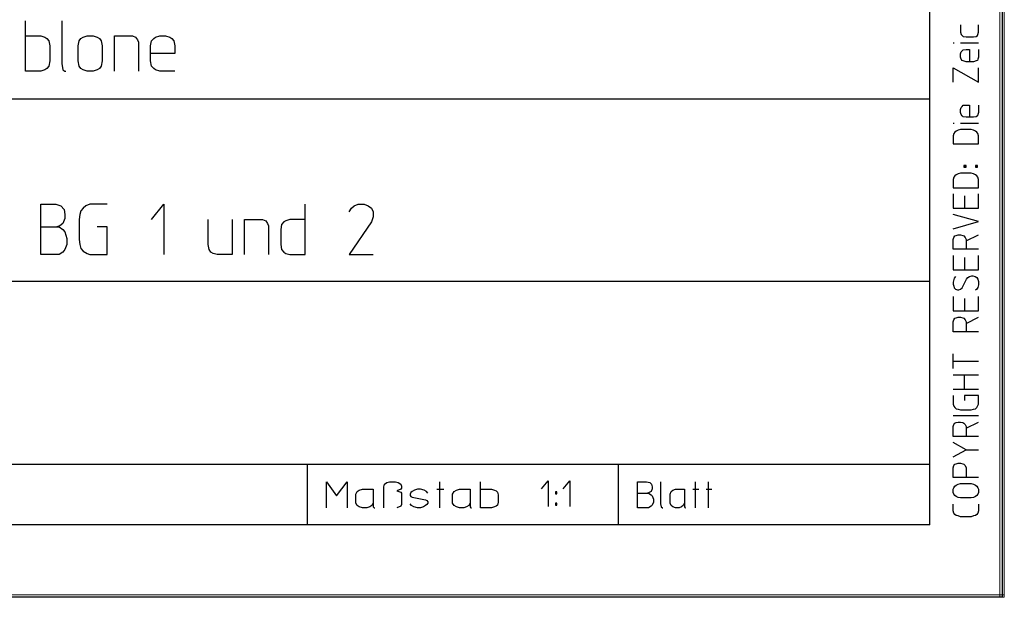
# Model space of a CAD drawing. Units: millimetres. Extents: x -352 to 837, y 20 to 861.
# Drawn here: x 769 to 837, y 20 to 60 of the extents above; entities that cross this region are included whole.
import ezdxf

# ---------------------------------------------------------------- set-up
doc = ezdxf.new("R2010")
doc.units = ezdxf.units.MM
doc.header["$MEASUREMENT"] = 0
doc.layers.add('KaCoolW BG 1 und 2', color=7, linetype='Continuous', lineweight=0)

# ---------------------------------------------------------------- blocks, each defined once
blk = doc.blocks.new('Block_57')
at = {"layer": 'KaCoolW BG 1 und 2', "color": 18, "lineweight": 25, "true_color": 0x000000}
blk.add_line((836.925, 861.288), (836.925, 20.305), dxfattribs=at)
at = {"layer": 'KaCoolW BG 1 und 2'}
blk.add_lwpolyline([(836.777, 20.283), (837.083, 20.283), (837.083, 861.288), (836.777, 861.288)], close=True, dxfattribs=at)
blk = doc.blocks.new('Block_58')
at = {"layer": 'KaCoolW BG 1 und 2', "color": 18, "lineweight": 25, "true_color": 0x000000}
blk.add_line((836.925, 20.305), (-352.102, 20.305), dxfattribs=at)
at = {"layer": 'KaCoolW BG 1 und 2'}
blk.add_lwpolyline([(-352.25, 20.283), (837.083, 20.283), (837.083, 20.453), (-352.25, 20.453)], close=True, dxfattribs=at)
blk = doc.blocks.new('Block_42')
at = {"layer": 'KaCoolW BG 1 und 2', "color": 18, "lineweight": 25, "true_color": 0x000000}
for points in [[(831.919, 25.31), (831.919, 25.31), (831.919, 856.293), (831.919, 856.293)], [(833.527, 58.786), (833.527, 58.786), (833.601, 58.786), (833.601, 58.786)], [(834.046, 58.786), (834.046, 58.786), (835.295, 58.786), (835.295, 58.786)], [(745.421, 54.912), (745.421, 54.912), (831.919, 54.912), (831.919, 54.912)], [(833.527, 53.208), (833.527, 53.208), (833.601, 53.208), (833.601, 53.208)], [(834.046, 53.208), (834.046, 53.208), (835.295, 53.208), (835.295, 53.208)], [(834.321, 48.16), (834.321, 48.16), (834.321, 47.313), (834.321, 47.313)], [(835.295, 44.456), (835.295, 44.456), (834.427, 44.456), (834.427, 44.456)], [(834.321, 43.884), (834.321, 43.884), (834.321, 43.038), (834.321, 43.038)], [(745.421, 42.233), (745.421, 42.233), (831.919, 42.233), (831.919, 42.233)], [(834.321, 41.037), (834.321, 41.037), (834.321, 40.18), (834.321, 40.18)], [(835.295, 38.73), (835.295, 38.73), (834.427, 38.73), (834.427, 38.73)], [(833.527, 36.688), (833.527, 36.688), (833.527, 37.185), (833.527, 37.185)], [(833.527, 35.735), (833.527, 35.735), (835.295, 35.735), (835.295, 35.735)], [(834.321, 34.73), (834.321, 34.73), (834.321, 35.735), (834.321, 35.735)], [(835.295, 32.888), (835.295, 32.888), (833.527, 32.888), (833.527, 32.888)], [(835.295, 31.459), (835.295, 31.459), (834.427, 31.459), (834.427, 31.459)], [(834.427, 30.528), (834.427, 30.528), (833.527, 31.036), (833.527, 31.036)], [(646.922, 29.533), (646.922, 29.533), (831.919, 29.533), (831.919, 29.533)], [(788.675, 29.533), (788.675, 29.533), (788.675, 25.353), (788.675, 25.353)], [(810.297, 25.353), (810.297, 25.353), (810.297, 29.533), (810.297, 29.533)], [(797.872, 28.306), (797.872, 28.306), (797.872, 26.506), (797.872, 26.506)], [(815.62, 28.306), (815.62, 28.306), (815.62, 26.506), (815.62, 26.506)], [(816.52, 28.306), (816.52, 28.306), (816.52, 26.506), (816.52, 26.506)], [(797.671, 27.787), (797.671, 27.787), (798.168, 27.787), (798.168, 27.787)], [(815.451, 27.787), (815.451, 27.787), (815.874, 27.787), (815.874, 27.787)], [(816.372, 27.787), (816.372, 27.787), (816.774, 27.787), (816.774, 27.787)], [(831.919, 25.31), (831.919, 25.31), (-332.11, 25.31), (-332.11, 25.31)], [(831.919, 25.31), (831.919, 25.31), (646.922, 25.31), (646.922, 25.31)]]:
    blk.add_open_spline(points, degree=3, dxfattribs=at)
for points, knots in [([(769.128, 59.283), (769.128, 59.283), (770.175, 59.283), (770.175, 59.283), (770.175, 59.283), (770.451, 59.188), (770.451, 59.188), (770.451, 59.188), (770.599, 59.103), (770.599, 59.103), (770.599, 59.103), (770.747, 58.934), (770.747, 58.934), (770.747, 58.934), (770.8, 58.584), (770.8, 58.584), (770.8, 58.584), (770.8, 57.537), (770.8, 57.537), (770.8, 57.537), (770.747, 57.187), (770.747, 57.187), (770.747, 57.187), (770.599, 57.008), (770.599, 57.008), (770.599, 57.008), (770.451, 56.912), (770.451, 56.912), (770.451, 56.912), (770.175, 56.838), (770.175, 56.838), (770.175, 56.838), (769.128, 56.838), (769.128, 56.838), (769.128, 56.838), (769.128, 60.331), (769.128, 60.331)], [0, 0, 0, 0, 1, 1, 1, 2, 2, 2, 3, 3, 3, 4, 4, 4, 5, 5, 5, 6, 6, 6, 7, 7, 7, 8, 8, 8, 9, 9, 9, 10, 10, 10, 11, 11, 11, 12, 12, 12, 12]), ([(771.647, 60.331), (771.647, 60.331), (771.647, 57.357), (771.647, 57.357), (771.647, 57.357), (771.721, 56.912), (771.721, 56.912), (771.721, 56.912), (771.848, 56.838), (771.848, 56.838), (771.848, 56.838), (771.922, 56.838), (771.922, 56.838)], [0, 0, 0, 0, 1, 1, 1, 2, 2, 2, 3, 3, 3, 4, 4, 4, 4]), ([(834.046, 60.056), (834.046, 60.056), (834.046, 59.537), (834.046, 59.537), (834.046, 59.537), (834.099, 59.378), (834.099, 59.378), (834.099, 59.378), (834.152, 59.304), (834.152, 59.304), (834.152, 59.304), (834.226, 59.23), (834.226, 59.23), (834.226, 59.23), (834.427, 59.209), (834.427, 59.209), (834.427, 59.209), (834.946, 59.209), (834.946, 59.209), (834.946, 59.209), (835.125, 59.23), (835.125, 59.23), (835.125, 59.23), (835.221, 59.304), (835.221, 59.304), (835.221, 59.304), (835.252, 59.378), (835.252, 59.378), (835.252, 59.378), (835.295, 59.537), (835.295, 59.537), (835.295, 59.537), (835.295, 60.056), (835.295, 60.056)], [0, 0, 0, 0, 1, 1, 1, 2, 2, 2, 3, 3, 3, 4, 4, 4, 5, 5, 5, 6, 6, 6, 7, 7, 7, 8, 8, 8, 9, 9, 9, 10, 10, 10, 11, 11, 11, 11]), ([(773.827, 59.283), (773.827, 59.283), (773.393, 59.283), (773.393, 59.283), (773.393, 59.283), (773.118, 59.188), (773.118, 59.188), (773.118, 59.188), (772.97, 59.103), (772.97, 59.103), (772.97, 59.103), (772.843, 58.934), (772.843, 58.934), (772.843, 58.934), (772.768, 58.584), (772.768, 58.584), (772.768, 58.584), (772.768, 57.537), (772.768, 57.537), (772.768, 57.537), (772.843, 57.187), (772.843, 57.187), (772.843, 57.187), (772.97, 57.008), (772.97, 57.008), (772.97, 57.008), (773.118, 56.912), (773.118, 56.912), (773.118, 56.912), (773.393, 56.838), (773.393, 56.838), (773.393, 56.838), (773.827, 56.838), (773.827, 56.838), (773.827, 56.838), (774.102, 56.912), (774.102, 56.912), (774.102, 56.912), (774.25, 57.008), (774.25, 57.008), (774.25, 57.008), (774.377, 57.187), (774.377, 57.187), (774.377, 57.187), (774.451, 57.537), (774.451, 57.537), (774.451, 57.537), (774.451, 58.584), (774.451, 58.584), (774.451, 58.584), (774.377, 58.934), (774.377, 58.934), (774.377, 58.934), (774.25, 59.103), (774.25, 59.103), (774.25, 59.103), (774.102, 59.188), (774.102, 59.188), (774.102, 59.188), (773.827, 59.283), (773.827, 59.283)], [0, 0, 0, 0, 1, 1, 1, 2, 2, 2, 3, 3, 3, 4, 4, 4, 5, 5, 5, 6, 6, 6, 7, 7, 7, 8, 8, 8, 9, 9, 9, 10, 10, 10, 11, 11, 11, 12, 12, 12, 13, 13, 13, 14, 14, 14, 15, 15, 15, 16, 16, 16, 17, 17, 17, 18, 18, 18, 19, 19, 19, 20, 20, 20, 20]), ([(775.298, 56.838), (775.298, 56.838), (775.298, 59.283), (775.298, 59.283), (775.298, 59.283), (776.547, 59.283), (776.547, 59.283), (776.547, 59.283), (776.748, 59.188), (776.748, 59.188), (776.748, 59.188), (776.896, 59.008), (776.896, 59.008), (776.896, 59.008), (776.97, 58.838), (776.97, 58.838), (776.97, 58.838), (776.97, 56.838), (776.97, 56.838)], [0, 0, 0, 0, 1, 1, 1, 2, 2, 2, 3, 3, 3, 4, 4, 4, 5, 5, 5, 6, 6, 6, 6]), ([(779.499, 56.838), (779.499, 56.838), (778.452, 56.838), (778.452, 56.838), (778.452, 56.838), (778.145, 56.912), (778.145, 56.912), (778.145, 56.912), (778.018, 57.008), (778.018, 57.008), (778.018, 57.008), (777.87, 57.187), (777.87, 57.187), (777.87, 57.187), (777.796, 57.537), (777.796, 57.537), (777.796, 57.537), (777.796, 58.584), (777.796, 58.584), (777.796, 58.584), (777.87, 58.934), (777.87, 58.934), (777.87, 58.934), (778.018, 59.103), (778.018, 59.103), (778.018, 59.103), (778.145, 59.188), (778.145, 59.188), (778.145, 59.188), (778.452, 59.283), (778.452, 59.283), (778.452, 59.283), (778.843, 59.283), (778.843, 59.283), (778.843, 59.283), (779.15, 59.188), (779.15, 59.188), (779.15, 59.188), (779.277, 59.103), (779.277, 59.103), (779.277, 59.103), (779.425, 58.934), (779.425, 58.934), (779.425, 58.934), (779.499, 58.584), (779.499, 58.584), (779.499, 58.584), (779.499, 58.055), (779.499, 58.055), (779.499, 58.055), (777.796, 58.055), (777.796, 58.055)], [0, 0, 0, 0, 1, 1, 1, 2, 2, 2, 3, 3, 3, 4, 4, 4, 5, 5, 5, 6, 6, 6, 7, 7, 7, 8, 8, 8, 9, 9, 9, 10, 10, 10, 11, 11, 11, 12, 12, 12, 13, 13, 13, 14, 14, 14, 15, 15, 15, 16, 16, 16, 17, 17, 17, 17]), ([(835.295, 58.33), (835.295, 58.33), (835.295, 57.812), (835.295, 57.812), (835.295, 57.812), (835.252, 57.653), (835.252, 57.653), (835.252, 57.653), (835.221, 57.579), (835.221, 57.579), (835.221, 57.579), (835.125, 57.537), (835.125, 57.537), (835.125, 57.537), (834.946, 57.484), (834.946, 57.484), (834.946, 57.484), (834.427, 57.484), (834.427, 57.484), (834.427, 57.484), (834.226, 57.537), (834.226, 57.537), (834.226, 57.537), (834.152, 57.579), (834.152, 57.579), (834.152, 57.579), (834.099, 57.653), (834.099, 57.653), (834.099, 57.653), (834.046, 57.812), (834.046, 57.812), (834.046, 57.812), (834.046, 58.034), (834.046, 58.034), (834.046, 58.034), (834.099, 58.161), (834.099, 58.161), (834.099, 58.161), (834.152, 58.235), (834.152, 58.235), (834.152, 58.235), (834.226, 58.309), (834.226, 58.309), (834.226, 58.309), (834.427, 58.33), (834.427, 58.33), (834.427, 58.33), (834.67, 58.33), (834.67, 58.33), (834.67, 58.33), (834.67, 57.484), (834.67, 57.484)], [0, 0, 0, 0, 1, 1, 1, 2, 2, 2, 3, 3, 3, 4, 4, 4, 5, 5, 5, 6, 6, 6, 7, 7, 7, 8, 8, 8, 9, 9, 9, 10, 10, 10, 11, 11, 11, 12, 12, 12, 13, 13, 13, 14, 14, 14, 15, 15, 15, 16, 16, 16, 17, 17, 17, 17]), ([(833.527, 56.055), (833.527, 56.055), (833.527, 57.06), (833.527, 57.06), (833.527, 57.06), (835.295, 56.055), (835.295, 56.055), (835.295, 56.055), (835.295, 57.06), (835.295, 57.06)], [0, 0, 0, 0, 1, 1, 1, 2, 2, 2, 3, 3, 3, 3]), ([(835.295, 54.478), (835.295, 54.478), (835.295, 53.96), (835.295, 53.96), (835.295, 53.96), (835.252, 53.811), (835.252, 53.811), (835.252, 53.811), (835.221, 53.737), (835.221, 53.737), (835.221, 53.737), (835.125, 53.663), (835.125, 53.663), (835.125, 53.663), (834.946, 53.631), (834.946, 53.631), (834.946, 53.631), (834.427, 53.631), (834.427, 53.631), (834.427, 53.631), (834.226, 53.663), (834.226, 53.663), (834.226, 53.663), (834.152, 53.737), (834.152, 53.737), (834.152, 53.737), (834.099, 53.811), (834.099, 53.811), (834.099, 53.811), (834.046, 53.96), (834.046, 53.96), (834.046, 53.96), (834.046, 54.161), (834.046, 54.161), (834.046, 54.161), (834.099, 54.309), (834.099, 54.309), (834.099, 54.309), (834.152, 54.383), (834.152, 54.383), (834.152, 54.383), (834.226, 54.457), (834.226, 54.457), (834.226, 54.457), (834.427, 54.478), (834.427, 54.478), (834.427, 54.478), (834.67, 54.478), (834.67, 54.478), (834.67, 54.478), (834.67, 53.631), (834.67, 53.631)], [0, 0, 0, 0, 1, 1, 1, 2, 2, 2, 3, 3, 3, 4, 4, 4, 5, 5, 5, 6, 6, 6, 7, 7, 7, 8, 8, 8, 9, 9, 9, 10, 10, 10, 11, 11, 11, 12, 12, 12, 13, 13, 13, 14, 14, 14, 15, 15, 15, 16, 16, 16, 17, 17, 17, 17]), ([(834.046, 52.785), (834.046, 52.785), (834.776, 52.785), (834.776, 52.785), (834.776, 52.785), (834.946, 52.732), (834.946, 52.732), (834.946, 52.732), (835.073, 52.658), (835.073, 52.658), (835.073, 52.658), (835.168, 52.584), (835.168, 52.584), (835.168, 52.584), (835.252, 52.488), (835.252, 52.488), (835.252, 52.488), (835.295, 52.33), (835.295, 52.33), (835.295, 52.33), (835.295, 51.779), (835.295, 51.779), (835.295, 51.779), (833.527, 51.779), (833.527, 51.779), (833.527, 51.779), (833.527, 52.33), (833.527, 52.33), (833.527, 52.33), (833.57, 52.488), (833.57, 52.488), (833.57, 52.488), (833.644, 52.584), (833.644, 52.584), (833.644, 52.584), (833.75, 52.658), (833.75, 52.658), (833.75, 52.658), (833.877, 52.732), (833.877, 52.732), (833.877, 52.732), (834.046, 52.785), (834.046, 52.785)], [0, 0, 0, 0, 1, 1, 1, 2, 2, 2, 3, 3, 3, 4, 4, 4, 5, 5, 5, 6, 6, 6, 7, 7, 7, 8, 8, 8, 9, 9, 9, 10, 10, 10, 11, 11, 11, 12, 12, 12, 13, 13, 13, 14, 14, 14, 14]), ([(834.427, 50.16), (834.427, 50.16), (834.268, 50.16), (834.268, 50.16), (834.268, 50.16), (834.268, 50.287), (834.268, 50.287), (834.268, 50.287), (834.427, 50.287), (834.427, 50.287), (834.427, 50.287), (834.427, 50.16), (834.427, 50.16)], [0, 0, 0, 0, 1, 1, 1, 2, 2, 2, 3, 3, 3, 4, 4, 4, 4]), ([(834.374, 50.213), (834.374, 50.213), (834.321, 50.213), (834.321, 50.213), (834.321, 50.213), (834.321, 50.234), (834.321, 50.234), (834.321, 50.234), (834.374, 50.234), (834.374, 50.234), (834.374, 50.234), (834.374, 50.213), (834.374, 50.213)], [0, 0, 0, 0, 1, 1, 1, 2, 2, 2, 3, 3, 3, 4, 4, 4, 4]), ([(835.221, 50.16), (835.221, 50.16), (835.073, 50.16), (835.073, 50.16), (835.073, 50.16), (835.073, 50.287), (835.073, 50.287), (835.073, 50.287), (835.221, 50.287), (835.221, 50.287), (835.221, 50.287), (835.221, 50.16), (835.221, 50.16)], [0, 0, 0, 0, 1, 1, 1, 2, 2, 2, 3, 3, 3, 4, 4, 4, 4]), ([(835.168, 50.213), (835.168, 50.213), (835.125, 50.213), (835.125, 50.213), (835.125, 50.213), (835.125, 50.234), (835.125, 50.234), (835.125, 50.234), (835.168, 50.234), (835.168, 50.234), (835.168, 50.234), (835.168, 50.213), (835.168, 50.213)], [0, 0, 0, 0, 1, 1, 1, 2, 2, 2, 3, 3, 3, 4, 4, 4, 4]), ([(834.046, 49.737), (834.046, 49.737), (834.776, 49.737), (834.776, 49.737), (834.776, 49.737), (834.946, 49.705), (834.946, 49.705), (834.946, 49.705), (835.073, 49.631), (835.073, 49.631), (835.073, 49.631), (835.168, 49.557), (835.168, 49.557), (835.168, 49.557), (835.252, 49.462), (835.252, 49.462), (835.252, 49.462), (835.295, 49.313), (835.295, 49.313), (835.295, 49.313), (835.295, 48.731), (835.295, 48.731), (835.295, 48.731), (833.527, 48.731), (833.527, 48.731), (833.527, 48.731), (833.527, 49.313), (833.527, 49.313), (833.527, 49.313), (833.57, 49.462), (833.57, 49.462), (833.57, 49.462), (833.644, 49.557), (833.644, 49.557), (833.644, 49.557), (833.75, 49.631), (833.75, 49.631), (833.75, 49.631), (833.877, 49.705), (833.877, 49.705), (833.877, 49.705), (834.046, 49.737), (834.046, 49.737)], [0, 0, 0, 0, 1, 1, 1, 2, 2, 2, 3, 3, 3, 4, 4, 4, 5, 5, 5, 6, 6, 6, 7, 7, 7, 8, 8, 8, 9, 9, 9, 10, 10, 10, 11, 11, 11, 12, 12, 12, 13, 13, 13, 14, 14, 14, 14]), ([(833.527, 48.308), (833.527, 48.308), (833.527, 47.313), (833.527, 47.313), (833.527, 47.313), (834.427, 47.313), (834.427, 47.313), (834.427, 47.313), (835.295, 47.313), (835.295, 47.313), (835.295, 47.313), (835.295, 48.308), (835.295, 48.308)], [0, 0, 0, 0, 1, 1, 1, 2, 2, 2, 3, 3, 3, 4, 4, 4, 4]), ([(770.175, 46.011), (770.175, 46.011), (771.297, 46.011), (771.297, 46.011), (771.297, 46.011), (771.446, 46.011), (771.446, 46.011), (771.446, 46.011), (771.721, 45.832), (771.721, 45.832), (771.721, 45.832), (771.848, 45.662), (771.848, 45.662), (771.848, 45.662), (771.996, 45.207), (771.996, 45.207), (771.996, 45.207), (771.996, 44.784), (771.996, 44.784), (771.996, 44.784), (771.848, 44.435), (771.848, 44.435), (771.848, 44.435), (771.721, 44.255), (771.721, 44.255), (771.721, 44.255), (771.446, 44.085), (771.446, 44.085), (771.446, 44.085), (770.175, 44.085), (770.175, 44.085), (770.175, 44.085), (770.175, 47.588), (770.175, 47.588), (770.175, 47.588), (771.223, 47.588), (771.223, 47.588), (771.223, 47.588), (771.572, 47.483), (771.572, 47.483), (771.572, 47.483), (771.795, 47.229), (771.795, 47.229), (771.795, 47.229), (771.848, 46.879), (771.848, 46.879), (771.848, 46.879), (771.848, 46.604), (771.848, 46.604), (771.848, 46.604), (771.721, 46.255), (771.721, 46.255), (771.721, 46.255), (771.498, 46.086), (771.498, 46.086), (771.498, 46.086), (771.297, 46.011), (771.297, 46.011)], [0, 0, 0, 0, 1, 1, 1, 2, 2, 2, 3, 3, 3, 4, 4, 4, 5, 5, 5, 6, 6, 6, 7, 7, 7, 8, 8, 8, 9, 9, 9, 10, 10, 10, 11, 11, 11, 12, 12, 12, 13, 13, 13, 14, 14, 14, 15, 15, 15, 16, 16, 16, 17, 17, 17, 18, 18, 18, 19, 19, 19, 19]), ([(774.8, 47.588), (774.8, 47.588), (773.594, 47.588), (773.594, 47.588), (773.594, 47.588), (773.319, 47.483), (773.319, 47.483), (773.319, 47.483), (773.118, 47.313), (773.118, 47.313), (773.118, 47.313), (772.97, 47.133), (772.97, 47.133), (772.97, 47.133), (772.895, 46.879), (772.895, 46.879), (772.895, 46.879), (772.843, 46.53), (772.843, 46.53), (772.843, 46.53), (772.843, 45.133), (772.843, 45.133), (772.843, 45.133), (772.895, 44.784), (772.895, 44.784), (772.895, 44.784), (772.97, 44.509), (772.97, 44.509), (772.97, 44.509), (773.118, 44.329), (773.118, 44.329), (773.118, 44.329), (773.393, 44.159), (773.393, 44.159), (773.393, 44.159), (773.594, 44.085), (773.594, 44.085), (773.594, 44.085), (774.8, 44.085), (774.8, 44.085), (774.8, 44.085), (774.8, 46.011), (774.8, 46.011), (774.8, 46.011), (774.102, 46.011), (774.102, 46.011)], [0, 0, 0, 0, 1, 1, 1, 2, 2, 2, 3, 3, 3, 4, 4, 4, 5, 5, 5, 6, 6, 6, 7, 7, 7, 8, 8, 8, 9, 9, 9, 10, 10, 10, 11, 11, 11, 12, 12, 12, 13, 13, 13, 14, 14, 14, 15, 15, 15, 15]), ([(777.87, 46.53), (777.87, 46.53), (778.727, 47.588), (778.727, 47.588), (778.727, 47.588), (778.727, 44.085), (778.727, 44.085)], [0, 0, 0, 0, 1, 1, 1, 2, 2, 2, 2]), ([(788.527, 46.53), (788.527, 46.53), (787.469, 46.53), (787.469, 46.53), (787.469, 46.53), (787.193, 46.435), (787.193, 46.435), (787.193, 46.435), (787.045, 46.361), (787.045, 46.361), (787.045, 46.361), (786.897, 46.181), (786.897, 46.181), (786.897, 46.181), (786.844, 45.832), (786.844, 45.832), (786.844, 45.832), (786.844, 44.784), (786.844, 44.784), (786.844, 44.784), (786.897, 44.435), (786.897, 44.435), (786.897, 44.435), (787.045, 44.255), (787.045, 44.255), (787.045, 44.255), (787.193, 44.159), (787.193, 44.159), (787.193, 44.159), (787.469, 44.085), (787.469, 44.085), (787.469, 44.085), (788.527, 44.085), (788.527, 44.085), (788.527, 44.085), (788.527, 47.588), (788.527, 47.588)], [0, 0, 0, 0, 1, 1, 1, 2, 2, 2, 3, 3, 3, 4, 4, 4, 5, 5, 5, 6, 6, 6, 7, 7, 7, 8, 8, 8, 9, 9, 9, 10, 10, 10, 11, 11, 11, 12, 12, 12, 12]), ([(791.596, 47.059), (791.596, 47.059), (791.744, 47.313), (791.744, 47.313), (791.744, 47.313), (791.945, 47.483), (791.945, 47.483), (791.945, 47.483), (792.221, 47.588), (792.221, 47.588), (792.221, 47.588), (792.644, 47.588), (792.644, 47.588), (792.644, 47.588), (792.919, 47.483), (792.919, 47.483), (792.919, 47.483), (793.152, 47.313), (793.152, 47.313), (793.152, 47.313), (793.268, 47.059), (793.268, 47.059), (793.268, 47.059), (793.268, 46.71), (793.268, 46.71), (793.268, 46.71), (793.152, 46.361), (793.152, 46.361), (793.152, 46.361), (791.596, 44.085), (791.596, 44.085), (791.596, 44.085), (793.268, 44.085), (793.268, 44.085)], [0, 0, 0, 0, 1, 1, 1, 2, 2, 2, 3, 3, 3, 4, 4, 4, 5, 5, 5, 6, 6, 6, 7, 7, 7, 8, 8, 8, 9, 9, 9, 10, 10, 10, 11, 11, 11, 11]), ([(783.468, 46.53), (783.468, 46.53), (783.468, 44.085), (783.468, 44.085), (783.468, 44.085), (782.42, 44.085), (782.42, 44.085), (782.42, 44.085), (782.145, 44.159), (782.145, 44.159), (782.145, 44.159), (781.997, 44.255), (781.997, 44.255), (781.997, 44.255), (781.87, 44.435), (781.87, 44.435), (781.87, 44.435), (781.796, 44.784), (781.796, 44.784), (781.796, 44.784), (781.796, 46.53), (781.796, 46.53)], [0, 0, 0, 0, 1, 1, 1, 2, 2, 2, 3, 3, 3, 4, 4, 4, 5, 5, 5, 6, 6, 6, 7, 7, 7, 7]), ([(784.325, 44.085), (784.325, 44.085), (784.325, 46.53), (784.325, 46.53), (784.325, 46.53), (785.574, 46.53), (785.574, 46.53), (785.574, 46.53), (785.797, 46.435), (785.797, 46.435), (785.797, 46.435), (785.924, 46.255), (785.924, 46.255), (785.924, 46.255), (785.998, 46.086), (785.998, 46.086), (785.998, 46.086), (785.998, 44.085), (785.998, 44.085)], [0, 0, 0, 0, 1, 1, 1, 2, 2, 2, 3, 3, 3, 4, 4, 4, 5, 5, 5, 6, 6, 6, 6]), ([(833.527, 45.884), (833.527, 45.884), (835.295, 46.382), (835.295, 46.382), (835.295, 46.382), (833.527, 46.879), (833.527, 46.879)], [0, 0, 0, 0, 1, 1, 1, 2, 2, 2, 2]), ([(834.427, 45.038), (834.427, 45.038), (834.427, 44.456), (834.427, 44.456), (834.427, 44.456), (833.527, 44.456), (833.527, 44.456), (833.527, 44.456), (833.527, 45.133), (833.527, 45.133), (833.527, 45.133), (833.57, 45.281), (833.57, 45.281), (833.57, 45.281), (833.644, 45.387), (833.644, 45.387), (833.644, 45.387), (833.75, 45.408), (833.75, 45.408), (833.75, 45.408), (833.877, 45.461), (833.877, 45.461), (833.877, 45.461), (834.046, 45.461), (834.046, 45.461), (834.046, 45.461), (834.194, 45.408), (834.194, 45.408), (834.194, 45.408), (834.268, 45.387), (834.268, 45.387), (834.268, 45.387), (834.374, 45.281), (834.374, 45.281), (834.374, 45.281), (834.427, 45.133), (834.427, 45.133), (834.427, 45.133), (834.427, 45.038), (834.427, 45.038), (834.427, 45.038), (835.295, 45.461), (835.295, 45.461)], [0, 0, 0, 0, 1, 1, 1, 2, 2, 2, 3, 3, 3, 4, 4, 4, 5, 5, 5, 6, 6, 6, 7, 7, 7, 8, 8, 8, 9, 9, 9, 10, 10, 10, 11, 11, 11, 12, 12, 12, 13, 13, 13, 14, 14, 14, 14]), ([(833.527, 44.032), (833.527, 44.032), (833.527, 43.038), (833.527, 43.038), (833.527, 43.038), (834.427, 43.038), (834.427, 43.038), (834.427, 43.038), (835.295, 43.038), (835.295, 43.038), (835.295, 43.038), (835.295, 44.032), (835.295, 44.032)], [0, 0, 0, 0, 1, 1, 1, 2, 2, 2, 3, 3, 3, 4, 4, 4, 4]), ([(833.697, 42.561), (833.697, 42.561), (833.601, 42.455), (833.601, 42.455), (833.601, 42.455), (833.57, 42.36), (833.57, 42.36), (833.57, 42.36), (833.527, 42.18), (833.527, 42.18), (833.527, 42.18), (833.527, 42.032), (833.527, 42.032), (833.527, 42.032), (833.57, 41.884), (833.57, 41.884), (833.57, 41.884), (833.601, 41.778), (833.601, 41.778), (833.601, 41.778), (833.697, 41.683), (833.697, 41.683), (833.697, 41.683), (833.824, 41.63), (833.824, 41.63), (833.824, 41.63), (833.919, 41.63), (833.919, 41.63), (833.919, 41.63), (834.046, 41.683), (834.046, 41.683), (834.046, 41.683), (834.152, 41.778), (834.152, 41.778), (834.152, 41.778), (834.448, 42.381), (834.448, 42.381), (834.448, 42.381), (834.543, 42.487), (834.543, 42.487), (834.543, 42.487), (834.67, 42.561), (834.67, 42.561), (834.67, 42.561), (834.819, 42.604), (834.819, 42.604), (834.819, 42.604), (834.903, 42.604), (834.903, 42.604), (834.903, 42.604), (835.051, 42.561), (835.051, 42.561), (835.051, 42.561), (835.168, 42.487), (835.168, 42.487), (835.168, 42.487), (835.252, 42.381), (835.252, 42.381), (835.252, 42.381), (835.295, 42.212), (835.295, 42.212), (835.295, 42.212), (835.295, 41.979), (835.295, 41.979), (835.295, 41.979), (835.252, 41.81), (835.252, 41.81), (835.252, 41.81), (835.168, 41.683), (835.168, 41.683), (835.168, 41.683), (835.073, 41.609), (835.073, 41.609)], [0, 0, 0, 0, 1, 1, 1, 2, 2, 2, 3, 3, 3, 4, 4, 4, 5, 5, 5, 6, 6, 6, 7, 7, 7, 8, 8, 8, 9, 9, 9, 10, 10, 10, 11, 11, 11, 12, 12, 12, 13, 13, 13, 14, 14, 14, 15, 15, 15, 16, 16, 16, 17, 17, 17, 18, 18, 18, 19, 19, 19, 20, 20, 20, 21, 21, 21, 22, 22, 22, 23, 23, 23, 24, 24, 24, 24]), ([(833.527, 41.185), (833.527, 41.185), (833.527, 40.18), (833.527, 40.18), (833.527, 40.18), (834.427, 40.18), (834.427, 40.18), (834.427, 40.18), (835.295, 40.18), (835.295, 40.18), (835.295, 40.18), (835.295, 41.185), (835.295, 41.185)], [0, 0, 0, 0, 1, 1, 1, 2, 2, 2, 3, 3, 3, 4, 4, 4, 4]), ([(834.427, 39.312), (834.427, 39.312), (834.427, 38.73), (834.427, 38.73), (834.427, 38.73), (833.527, 38.73), (833.527, 38.73), (833.527, 38.73), (833.527, 39.429), (833.527, 39.429), (833.527, 39.429), (833.57, 39.556), (833.57, 39.556), (833.57, 39.556), (833.644, 39.683), (833.644, 39.683), (833.644, 39.683), (833.75, 39.704), (833.75, 39.704), (833.75, 39.704), (833.877, 39.736), (833.877, 39.736), (833.877, 39.736), (834.046, 39.736), (834.046, 39.736), (834.046, 39.736), (834.194, 39.704), (834.194, 39.704), (834.194, 39.704), (834.268, 39.683), (834.268, 39.683), (834.268, 39.683), (834.374, 39.556), (834.374, 39.556), (834.374, 39.556), (834.427, 39.429), (834.427, 39.429), (834.427, 39.429), (834.427, 39.312), (834.427, 39.312), (834.427, 39.312), (835.295, 39.736), (835.295, 39.736)], [0, 0, 0, 0, 1, 1, 1, 2, 2, 2, 3, 3, 3, 4, 4, 4, 5, 5, 5, 6, 6, 6, 7, 7, 7, 8, 8, 8, 9, 9, 9, 10, 10, 10, 11, 11, 11, 12, 12, 12, 13, 13, 13, 14, 14, 14, 14]), ([(833.527, 36.18), (833.527, 36.18), (833.527, 36.688), (833.527, 36.688), (833.527, 36.688), (835.295, 36.688), (835.295, 36.688)], [0, 0, 0, 0, 1, 1, 1, 2, 2, 2, 2]), ([(833.527, 34.73), (833.527, 34.73), (834.427, 34.73), (834.427, 34.73), (834.427, 34.73), (835.295, 34.73), (835.295, 34.73)], [0, 0, 0, 0, 1, 1, 1, 2, 2, 2, 2]), ([(833.527, 34.306), (833.527, 34.306), (833.527, 33.703), (833.527, 33.703), (833.527, 33.703), (833.57, 33.555), (833.57, 33.555), (833.57, 33.555), (833.644, 33.46), (833.644, 33.46), (833.644, 33.46), (833.75, 33.386), (833.75, 33.386), (833.75, 33.386), (833.877, 33.354), (833.877, 33.354), (833.877, 33.354), (834.046, 33.311), (834.046, 33.311), (834.046, 33.311), (834.776, 33.311), (834.776, 33.311), (834.776, 33.311), (834.946, 33.354), (834.946, 33.354), (834.946, 33.354), (835.073, 33.386), (835.073, 33.386), (835.073, 33.386), (835.168, 33.46), (835.168, 33.46), (835.168, 33.46), (835.252, 33.608), (835.252, 33.608), (835.252, 33.608), (835.295, 33.703), (835.295, 33.703), (835.295, 33.703), (835.295, 34.306), (835.295, 34.306), (835.295, 34.306), (834.321, 34.306), (834.321, 34.306), (834.321, 34.306), (834.321, 33.957), (834.321, 33.957)], [0, 0, 0, 0, 1, 1, 1, 2, 2, 2, 3, 3, 3, 4, 4, 4, 5, 5, 5, 6, 6, 6, 7, 7, 7, 8, 8, 8, 9, 9, 9, 10, 10, 10, 11, 11, 11, 12, 12, 12, 13, 13, 13, 14, 14, 14, 15, 15, 15, 15]), ([(834.427, 32.031), (834.427, 32.031), (834.427, 31.459), (834.427, 31.459), (834.427, 31.459), (833.527, 31.459), (833.527, 31.459), (833.527, 31.459), (833.527, 32.137), (833.527, 32.137), (833.527, 32.137), (833.57, 32.285), (833.57, 32.285), (833.57, 32.285), (833.644, 32.38), (833.644, 32.38), (833.644, 32.38), (833.75, 32.433), (833.75, 32.433), (833.75, 32.433), (833.877, 32.454), (833.877, 32.454), (833.877, 32.454), (834.046, 32.454), (834.046, 32.454), (834.046, 32.454), (834.194, 32.433), (834.194, 32.433), (834.194, 32.433), (834.268, 32.38), (834.268, 32.38), (834.268, 32.38), (834.374, 32.285), (834.374, 32.285), (834.374, 32.285), (834.427, 32.137), (834.427, 32.137), (834.427, 32.137), (834.427, 32.031), (834.427, 32.031), (834.427, 32.031), (835.295, 32.454), (835.295, 32.454)], [0, 0, 0, 0, 1, 1, 1, 2, 2, 2, 3, 3, 3, 4, 4, 4, 5, 5, 5, 6, 6, 6, 7, 7, 7, 8, 8, 8, 9, 9, 9, 10, 10, 10, 11, 11, 11, 12, 12, 12, 13, 13, 13, 14, 14, 14, 14]), ([(833.527, 30.031), (833.527, 30.031), (834.427, 30.528), (834.427, 30.528), (834.427, 30.528), (835.295, 30.528), (835.295, 30.528)], [0, 0, 0, 0, 1, 1, 1, 2, 2, 2, 2]), ([(835.295, 28.612), (835.295, 28.612), (834.427, 28.612), (834.427, 28.612), (834.427, 28.612), (833.527, 28.612), (833.527, 28.612), (833.527, 28.612), (833.527, 29.279), (833.527, 29.279), (833.527, 29.279), (833.57, 29.438), (833.57, 29.438), (833.57, 29.438), (833.644, 29.533), (833.644, 29.533), (833.644, 29.533), (833.75, 29.554), (833.75, 29.554), (833.75, 29.554), (833.877, 29.607), (833.877, 29.607), (833.877, 29.607), (834.046, 29.607), (834.046, 29.607), (834.046, 29.607), (834.194, 29.554), (834.194, 29.554), (834.194, 29.554), (834.268, 29.533), (834.268, 29.533), (834.268, 29.533), (834.374, 29.438), (834.374, 29.438), (834.374, 29.438), (834.427, 29.279), (834.427, 29.279), (834.427, 29.279), (834.427, 28.612), (834.427, 28.612)], [0, 0, 0, 0, 1, 1, 1, 2, 2, 2, 3, 3, 3, 4, 4, 4, 5, 5, 5, 6, 6, 6, 7, 7, 7, 8, 8, 8, 9, 9, 9, 10, 10, 10, 11, 11, 11, 12, 12, 12, 13, 13, 13, 13]), ([(790.019, 26.506), (790.019, 26.506), (790.019, 28.306), (790.019, 28.306), (790.019, 28.306), (790.718, 27.332), (790.718, 27.332), (790.718, 27.332), (791.448, 28.306), (791.448, 28.306), (791.448, 28.306), (791.448, 26.506), (791.448, 26.506)], [0, 0, 0, 0, 1, 1, 1, 2, 2, 2, 3, 3, 3, 4, 4, 4, 4]), ([(793.999, 26.506), (793.999, 26.506), (793.999, 27.956), (793.999, 27.956), (793.999, 27.956), (794.052, 28.136), (794.052, 28.136), (794.052, 28.136), (794.2, 28.263), (794.2, 28.263), (794.2, 28.263), (794.401, 28.306), (794.401, 28.306), (794.401, 28.306), (794.803, 28.306), (794.803, 28.306), (794.803, 28.306), (794.993, 28.263), (794.993, 28.263), (794.993, 28.263), (795.173, 28.136), (795.173, 28.136), (795.173, 28.136), (795.226, 28.009), (795.226, 28.009), (795.226, 28.009), (795.226, 27.861), (795.226, 27.861), (795.226, 27.861), (795.173, 27.787), (795.173, 27.787), (795.173, 27.787), (794.898, 27.681), (794.898, 27.681), (794.898, 27.681), (795.173, 27.586), (795.173, 27.586), (795.173, 27.586), (795.226, 27.512), (795.226, 27.512), (795.226, 27.512), (795.226, 26.729), (795.226, 26.729), (795.226, 26.729), (795.173, 26.612), (795.173, 26.612), (795.173, 26.612), (794.898, 26.506), (794.898, 26.506)], [0, 0, 0, 0, 1, 1, 1, 2, 2, 2, 3, 3, 3, 4, 4, 4, 5, 5, 5, 6, 6, 6, 7, 7, 7, 8, 8, 8, 9, 9, 9, 10, 10, 10, 11, 11, 11, 12, 12, 12, 13, 13, 13, 14, 14, 14, 15, 15, 15, 16, 16, 16, 16]), ([(800.719, 27.787), (800.719, 27.787), (801.47, 27.787), (801.47, 27.787), (801.47, 27.787), (801.693, 27.734), (801.693, 27.734), (801.693, 27.734), (801.799, 27.681), (801.799, 27.681), (801.799, 27.681), (801.894, 27.586), (801.894, 27.586), (801.894, 27.586), (801.947, 27.406), (801.947, 27.406), (801.947, 27.406), (801.947, 26.887), (801.947, 26.887), (801.947, 26.887), (801.894, 26.686), (801.894, 26.686), (801.894, 26.686), (801.799, 26.612), (801.799, 26.612), (801.799, 26.612), (801.693, 26.559), (801.693, 26.559), (801.693, 26.559), (801.47, 26.506), (801.47, 26.506), (801.47, 26.506), (800.719, 26.506), (800.719, 26.506), (800.719, 26.506), (800.719, 28.306), (800.719, 28.306)], [0, 0, 0, 0, 1, 1, 1, 2, 2, 2, 3, 3, 3, 4, 4, 4, 5, 5, 5, 6, 6, 6, 7, 7, 7, 8, 8, 8, 9, 9, 9, 10, 10, 10, 11, 11, 11, 12, 12, 12, 12]), ([(804.952, 27.829), (804.952, 27.829), (805.418, 28.38), (805.418, 28.38), (805.418, 28.38), (805.418, 26.58), (805.418, 26.58)], [0, 0, 0, 0, 1, 1, 1, 2, 2, 2, 2]), ([(806.445, 27.829), (806.445, 27.829), (806.921, 28.38), (806.921, 28.38), (806.921, 28.38), (806.921, 26.58), (806.921, 26.58)], [0, 0, 0, 0, 1, 1, 1, 2, 2, 2, 2]), ([(811.62, 27.512), (811.62, 27.512), (812.297, 27.512), (812.297, 27.512), (812.297, 27.512), (812.371, 27.512), (812.371, 27.512), (812.371, 27.512), (812.551, 27.406), (812.551, 27.406), (812.551, 27.406), (812.625, 27.332), (812.625, 27.332), (812.625, 27.332), (812.721, 27.11), (812.721, 27.11), (812.721, 27.11), (812.721, 26.887), (812.721, 26.887), (812.721, 26.887), (812.625, 26.686), (812.625, 26.686), (812.625, 26.686), (812.551, 26.612), (812.551, 26.612), (812.551, 26.612), (812.371, 26.506), (812.371, 26.506), (812.371, 26.506), (811.62, 26.506), (811.62, 26.506), (811.62, 26.506), (811.62, 28.306), (811.62, 28.306), (811.62, 28.306), (812.244, 28.306), (812.244, 28.306), (812.244, 28.306), (812.477, 28.263), (812.477, 28.263), (812.477, 28.263), (812.593, 28.136), (812.593, 28.136), (812.593, 28.136), (812.625, 27.956), (812.625, 27.956), (812.625, 27.956), (812.625, 27.808), (812.625, 27.808), (812.625, 27.808), (812.551, 27.628), (812.551, 27.628), (812.551, 27.628), (812.424, 27.554), (812.424, 27.554), (812.424, 27.554), (812.297, 27.512), (812.297, 27.512)], [0, 0, 0, 0, 1, 1, 1, 2, 2, 2, 3, 3, 3, 4, 4, 4, 5, 5, 5, 6, 6, 6, 7, 7, 7, 8, 8, 8, 9, 9, 9, 10, 10, 10, 11, 11, 11, 12, 12, 12, 13, 13, 13, 14, 14, 14, 15, 15, 15, 16, 16, 16, 17, 17, 17, 18, 18, 18, 19, 19, 19, 19]), ([(813.218, 28.306), (813.218, 28.306), (813.218, 26.782), (813.218, 26.782), (813.218, 26.782), (813.25, 26.559), (813.25, 26.559), (813.25, 26.559), (813.345, 26.506), (813.345, 26.506), (813.345, 26.506), (813.377, 26.506), (813.377, 26.506)], [0, 0, 0, 0, 1, 1, 1, 2, 2, 2, 3, 3, 3, 4, 4, 4, 4]), ([(833.57, 27.882), (833.57, 27.882), (833.527, 27.787), (833.527, 27.787), (833.527, 27.787), (833.527, 27.554), (833.527, 27.554), (833.527, 27.554), (833.57, 27.459), (833.57, 27.459), (833.57, 27.459), (833.644, 27.353), (833.644, 27.353), (833.644, 27.353), (833.75, 27.279), (833.75, 27.279), (833.75, 27.279), (833.877, 27.205), (833.877, 27.205), (833.877, 27.205), (834.046, 27.184), (834.046, 27.184), (834.046, 27.184), (834.776, 27.184), (834.776, 27.184), (834.776, 27.184), (834.946, 27.205), (834.946, 27.205), (834.946, 27.205), (835.073, 27.279), (835.073, 27.279), (835.073, 27.279), (835.168, 27.353), (835.168, 27.353), (835.168, 27.353), (835.252, 27.459), (835.252, 27.459), (835.252, 27.459), (835.295, 27.554), (835.295, 27.554), (835.295, 27.554), (835.295, 27.787), (835.295, 27.787), (835.295, 27.787), (835.252, 27.882), (835.252, 27.882), (835.252, 27.882), (835.168, 28.009), (835.168, 28.009), (835.168, 28.009), (835.073, 28.062), (835.073, 28.062), (835.073, 28.062), (834.946, 28.136), (834.946, 28.136), (834.946, 28.136), (834.776, 28.179), (834.776, 28.179), (834.776, 28.179), (834.046, 28.179), (834.046, 28.179), (834.046, 28.179), (833.877, 28.136), (833.877, 28.136), (833.877, 28.136), (833.75, 28.062), (833.75, 28.062), (833.75, 28.062), (833.644, 28.009), (833.644, 28.009), (833.644, 28.009), (833.57, 27.882), (833.57, 27.882)], [0, 0, 0, 0, 1, 1, 1, 2, 2, 2, 3, 3, 3, 4, 4, 4, 5, 5, 5, 6, 6, 6, 7, 7, 7, 8, 8, 8, 9, 9, 9, 10, 10, 10, 11, 11, 11, 12, 12, 12, 13, 13, 13, 14, 14, 14, 15, 15, 15, 16, 16, 16, 17, 17, 17, 18, 18, 18, 19, 19, 19, 20, 20, 20, 21, 21, 21, 22, 22, 22, 23, 23, 23, 24, 24, 24, 24]), ([(793.268, 26.834), (793.268, 26.834), (793.173, 26.655), (793.173, 26.655), (793.173, 26.655), (793.025, 26.559), (793.025, 26.559), (793.025, 26.559), (792.824, 26.506), (792.824, 26.506), (792.824, 26.506), (792.528, 26.506), (792.528, 26.506), (792.528, 26.506), (792.295, 26.559), (792.295, 26.559), (792.295, 26.559), (792.147, 26.655), (792.147, 26.655), (792.147, 26.655), (792.051, 26.834), (792.051, 26.834), (792.051, 26.834), (792.051, 27.459), (792.051, 27.459), (792.051, 27.459), (792.147, 27.628), (792.147, 27.628), (792.147, 27.628), (792.295, 27.734), (792.295, 27.734), (792.295, 27.734), (792.528, 27.787), (792.528, 27.787), (792.528, 27.787), (793.268, 27.787), (793.268, 27.787), (793.268, 27.787), (793.268, 26.559), (793.268, 26.559), (793.268, 26.559), (793.321, 26.506), (793.321, 26.506), (793.321, 26.506), (793.374, 26.506), (793.374, 26.506)], [0, 0, 0, 0, 1, 1, 1, 2, 2, 2, 3, 3, 3, 4, 4, 4, 5, 5, 5, 6, 6, 6, 7, 7, 7, 8, 8, 8, 9, 9, 9, 10, 10, 10, 11, 11, 11, 12, 12, 12, 13, 13, 13, 14, 14, 14, 15, 15, 15, 15]), ([(797.047, 27.512), (797.047, 27.512), (796.951, 27.628), (796.951, 27.628), (796.951, 27.628), (796.793, 27.734), (796.793, 27.734), (796.793, 27.734), (796.549, 27.787), (796.549, 27.787), (796.549, 27.787), (796.348, 27.787), (796.348, 27.787), (796.348, 27.787), (796.126, 27.734), (796.126, 27.734), (796.126, 27.734), (795.978, 27.628), (795.978, 27.628), (795.978, 27.628), (795.872, 27.554), (795.872, 27.554), (795.872, 27.554), (795.819, 27.459), (795.819, 27.459), (795.819, 27.459), (795.819, 27.353), (795.819, 27.353), (795.819, 27.353), (795.872, 27.279), (795.872, 27.279), (795.872, 27.279), (795.978, 27.237), (795.978, 27.237), (795.978, 27.237), (796.898, 27.057), (796.898, 27.057), (796.898, 27.057), (796.994, 27.004), (796.994, 27.004), (796.994, 27.004), (797.047, 26.909), (797.047, 26.909), (797.047, 26.909), (797.047, 26.834), (797.047, 26.834), (797.047, 26.834), (796.994, 26.729), (796.994, 26.729), (796.994, 26.729), (796.898, 26.655), (796.898, 26.655), (796.898, 26.655), (796.75, 26.559), (796.75, 26.559), (796.75, 26.559), (796.549, 26.506), (796.549, 26.506), (796.549, 26.506), (796.348, 26.506), (796.348, 26.506), (796.348, 26.506), (796.073, 26.559), (796.073, 26.559), (796.073, 26.559), (795.925, 26.655), (795.925, 26.655), (795.925, 26.655), (795.819, 26.782), (795.819, 26.782)], [0, 0, 0, 0, 1, 1, 1, 2, 2, 2, 3, 3, 3, 4, 4, 4, 5, 5, 5, 6, 6, 6, 7, 7, 7, 8, 8, 8, 9, 9, 9, 10, 10, 10, 11, 11, 11, 12, 12, 12, 13, 13, 13, 14, 14, 14, 15, 15, 15, 16, 16, 16, 17, 17, 17, 18, 18, 18, 19, 19, 19, 20, 20, 20, 21, 21, 21, 22, 22, 22, 23, 23, 23, 23]), ([(799.999, 26.834), (799.999, 26.834), (799.893, 26.655), (799.893, 26.655), (799.893, 26.655), (799.745, 26.559), (799.745, 26.559), (799.745, 26.559), (799.544, 26.506), (799.544, 26.506), (799.544, 26.506), (799.248, 26.506), (799.248, 26.506), (799.248, 26.506), (799.047, 26.559), (799.047, 26.559), (799.047, 26.559), (798.878, 26.655), (798.878, 26.655), (798.878, 26.655), (798.772, 26.834), (798.772, 26.834), (798.772, 26.834), (798.772, 27.459), (798.772, 27.459), (798.772, 27.459), (798.878, 27.628), (798.878, 27.628), (798.878, 27.628), (799.047, 27.734), (799.047, 27.734), (799.047, 27.734), (799.248, 27.787), (799.248, 27.787), (799.248, 27.787), (799.999, 27.787), (799.999, 27.787), (799.999, 27.787), (799.999, 26.559), (799.999, 26.559), (799.999, 26.559), (800.052, 26.506), (800.052, 26.506), (800.052, 26.506), (800.095, 26.506), (800.095, 26.506)], [0, 0, 0, 0, 1, 1, 1, 2, 2, 2, 3, 3, 3, 4, 4, 4, 5, 5, 5, 6, 6, 6, 7, 7, 7, 8, 8, 8, 9, 9, 9, 10, 10, 10, 11, 11, 11, 12, 12, 12, 13, 13, 13, 14, 14, 14, 15, 15, 15, 15]), ([(805.926, 27.48), (805.926, 27.48), (805.926, 27.607), (805.926, 27.607), (805.926, 27.607), (806.021, 27.607), (806.021, 27.607), (806.021, 27.607), (806.021, 27.48), (806.021, 27.48), (806.021, 27.48), (805.926, 27.48), (805.926, 27.48)], [0, 0, 0, 0, 1, 1, 1, 2, 2, 2, 3, 3, 3, 4, 4, 4, 4]), ([(805.947, 27.533), (805.947, 27.533), (805.947, 27.586), (805.947, 27.586), (805.947, 27.586), (806, 27.586), (806, 27.586), (806, 27.586), (806, 27.533), (806, 27.533), (806, 27.533), (805.947, 27.533), (805.947, 27.533)], [0, 0, 0, 0, 1, 1, 1, 2, 2, 2, 3, 3, 3, 4, 4, 4, 4]), ([(814.869, 26.834), (814.869, 26.834), (814.795, 26.655), (814.795, 26.655), (814.795, 26.655), (814.668, 26.559), (814.668, 26.559), (814.668, 26.559), (814.499, 26.506), (814.499, 26.506), (814.499, 26.506), (814.245, 26.506), (814.245, 26.506), (814.245, 26.506), (814.075, 26.559), (814.075, 26.559), (814.075, 26.559), (813.948, 26.655), (813.948, 26.655), (813.948, 26.655), (813.874, 26.834), (813.874, 26.834), (813.874, 26.834), (813.874, 27.459), (813.874, 27.459), (813.874, 27.459), (813.948, 27.628), (813.948, 27.628), (813.948, 27.628), (814.075, 27.734), (814.075, 27.734), (814.075, 27.734), (814.245, 27.787), (814.245, 27.787), (814.245, 27.787), (814.869, 27.787), (814.869, 27.787), (814.869, 27.787), (814.869, 26.559), (814.869, 26.559), (814.869, 26.559), (814.922, 26.506), (814.922, 26.506), (814.922, 26.506), (814.943, 26.506), (814.943, 26.506)], [0, 0, 0, 0, 1, 1, 1, 2, 2, 2, 3, 3, 3, 4, 4, 4, 5, 5, 5, 6, 6, 6, 7, 7, 7, 8, 8, 8, 9, 9, 9, 10, 10, 10, 11, 11, 11, 12, 12, 12, 13, 13, 13, 14, 14, 14, 15, 15, 15, 15]), ([(805.926, 26.686), (805.926, 26.686), (805.926, 26.813), (805.926, 26.813), (805.926, 26.813), (806.021, 26.813), (806.021, 26.813), (806.021, 26.813), (806.021, 26.686), (806.021, 26.686), (806.021, 26.686), (805.926, 26.686), (805.926, 26.686)], [0, 0, 0, 0, 1, 1, 1, 2, 2, 2, 3, 3, 3, 4, 4, 4, 4]), ([(805.947, 26.707), (805.947, 26.707), (805.947, 26.76), (805.947, 26.76), (805.947, 26.76), (806, 26.76), (806, 26.76), (806, 26.76), (806, 26.707), (806, 26.707), (806, 26.707), (805.947, 26.707), (805.947, 26.707)], [0, 0, 0, 0, 1, 1, 1, 2, 2, 2, 3, 3, 3, 4, 4, 4, 4]), ([(835.295, 26.76), (835.295, 26.76), (835.295, 26.284), (835.295, 26.284), (835.295, 26.284), (835.252, 26.136), (835.252, 26.136), (835.252, 26.136), (835.168, 26.03), (835.168, 26.03), (835.168, 26.03), (835.073, 25.956), (835.073, 25.956), (835.073, 25.956), (834.946, 25.935), (834.946, 25.935), (834.946, 25.935), (834.776, 25.882), (834.776, 25.882), (834.776, 25.882), (834.046, 25.882), (834.046, 25.882), (834.046, 25.882), (833.877, 25.935), (833.877, 25.935), (833.877, 25.935), (833.75, 25.956), (833.75, 25.956), (833.75, 25.956), (833.644, 26.03), (833.644, 26.03), (833.644, 26.03), (833.57, 26.136), (833.57, 26.136), (833.57, 26.136), (833.527, 26.284), (833.527, 26.284), (833.527, 26.284), (833.527, 26.76), (833.527, 26.76)], [0, 0, 0, 0, 1, 1, 1, 2, 2, 2, 3, 3, 3, 4, 4, 4, 5, 5, 5, 6, 6, 6, 7, 7, 7, 8, 8, 8, 9, 9, 9, 10, 10, 10, 11, 11, 11, 12, 12, 12, 13, 13, 13, 13])]:
    blk.add_open_spline(points, degree=3, knots=knots, dxfattribs=at)
at = {"layer": 'KaCoolW BG 1 und 2'}
for name in ['Block_57', 'Block_58']:
    blk.add_blockref(name, (0, 0), dxfattribs=at)

msp = doc.modelspace()

# ---------------------------------------------------------------- block references
at = {"layer": 'KaCoolW BG 1 und 2'}
msp.add_blockref('Block_42', (0, 0), dxfattribs=at)

doc.saveas('drawing.dxf')
